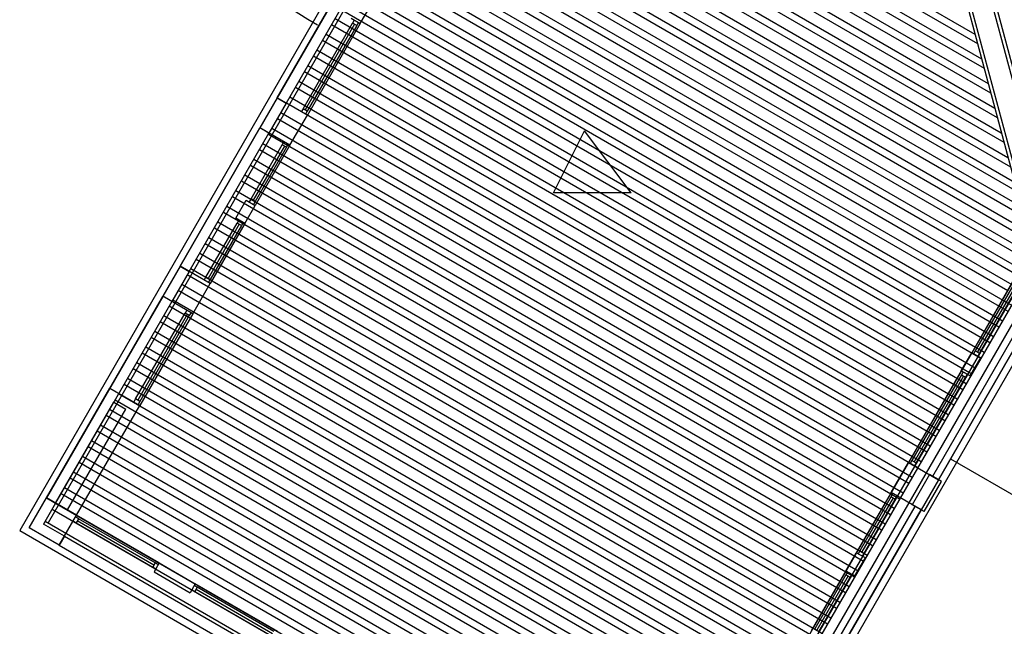
# Model space of a CAD drawing. Units: inches. Extents: x 0 to 16.6, y 0 to 36.1.
# Drawn here: x 3.5 to 3.6, y 26.5 to 26.6 of the extents above; entities that cross this region are included whole.
import ezdxf

# ---------------------------------------------------------------- set-up
doc = ezdxf.new("R2010")
doc.units = ezdxf.units.IN
doc.header["$MEASUREMENT"] = 0
doc.layers.add('MARGEN', color=6, linetype='Continuous')

msp = doc.modelspace()

# ---------------------------------------------------------------- linework, layer by layer
at = {"layer": 'MARGEN', "color": 8}
for p, q in [((3.546655976827921, 26.6452803667551, -691.6317946457305), (3.577611358691826, 26.52975319376714, -691.6317948827082)), ((3.547156356857307, 26.64499147221047, -691.6317946465394), (3.578111738721205, 26.5294642992225, -691.6317948835169)), ((3.543999257985554, 26.64414552927452, -691.6317946465394), (3.574954639849459, 26.52861835628659, -691.6317948835169)), ((3.544288152674099, 26.64464590955316, -691.6317946457305), (3.575243534538004, 26.52911873656519, -691.6317948827082)), ((3.506137088267316, 26.58961353524784, -691.6382983630933), (3.568214436870136, 26.55377316132147, -691.6475388905014)), ((3.512335962171512, 26.58358326162121, -691.6392210968343), (3.568991483436108, 26.55087318116795, -691.6476545578132)), ((3.513696513858633, 26.58430557298102, -691.6394844378653), (3.568513522232806, 26.55265695843995, -691.6476442268981)), ((3.50426086802495, 26.5823991893148, -691.6380798942446), (3.570844661930792, 26.54395701797959, -691.647991228836)), ((3.511927403879675, 26.58287561699414, -691.6392210968934), (3.569290568798763, 26.54975697828655, -691.6477598942099)), ((3.503919923632758, 26.5810882074088, -691.6379683269197), (3.571322623134087, 26.54217324070763, -691.6480015597508)), ((3.510865938300938, 26.58103710232235, -691.6390630923727), (3.570067615364728, 26.54685699813307, -691.6478755615237)), ((3.511274496592677, 26.58174474694945, -691.6390630923133), (3.56976853000215, 26.54797320101458, -691.647770225127)), ((3.503706576866378, 26.58026785735503, -691.6379973852013), (3.571621708496764, 26.54105703782615, -691.6481068961477)), ((3.5033656324741, 26.57895687544907, -691.6378858178766), (3.572099669699988, 26.53927326055419, -691.648117227063)), ((3.510920675414063, 26.57949767359278, -691.6390104242412), (3.570545576568051, 26.54507322086111, -691.6478858924388)), ((3.503152285707735, 26.57813652539524, -691.637914876158), (3.572398755062714, 26.53815705767271, -691.64822256346)), ((3.502811341315528, 26.57682554348928, -691.6378033088331), (3.572876716266045, 26.53637328040075, -691.6482328943766)), ((3.502597994549006, 26.57600519343549, -691.6378323671147), (3.573175801628771, 26.53525707751925, -691.6483382307733)), ((3.502257050156864, 26.57469421152955, -691.6377207997896), (3.573653762832009, 26.53347330024727, -691.6483485616902)), ((3.502043703390434, 26.57387386147575, -691.6377498580714), (3.573952848194672, 26.53235709736584, -691.6484538980872)), ((3.501702758998228, 26.57256287956977, -691.637638290746), (3.574430809397967, 26.53057332009384, -691.6484642290022)), ((3.501856450475742, 26.57153061988705, -691.6377219845285), (3.574729894760651, 26.52945711721235, -691.6485695653992)), ((3.499057030163904, 26.57038889413116, -691.6425502938921), (3.455749809564381, 26.49537858771811, -691.6425502938921)), ((3.501290602705645, 26.56935485103692, -691.6425502938921), (3.459105107499525, 26.49628742999739, -691.6425502938921)), ((3.499764674564041, 26.56998033544622, -691.6425502938921), (3.486077957189941, 26.54627424556539, -691.6425502938921)), ((3.48607886713458, 26.5462758616472, -1180.534731374062), (3.4997655845088, 26.56998195152811, -1180.534731374062)), ((3.500826141164254, 26.5693674974189, -691.6425502938921), (3.487139423790104, 26.545661407538, -691.6425502938921)), ((3.500935121073063, 26.56961119755618, -691.6375848399848), (3.574907825511929, 26.5269030367358, -691.6485960512921)), ((3.501148467839585, 26.57043154761001, -691.6375557817028), (3.575316384196789, 26.52761068113589, -691.6485960512921)), ((3.500306003481064, 26.56846659252478, -691.6374303766218), (3.574633566911906, 26.52555355376978, -691.648494410483)), ((3.49989744479619, 26.56775894812462, -691.6374303766218), (3.574224762624738, 26.52484605116824, -691.6484943739256)), ((3.498835978196105, 26.56592043404259, -691.6372723719469), (3.572100729904129, 26.52362100992178, -691.648178200908)), ((3.499244536880902, 26.56662807844268, -691.6372723719469), (3.573571462218254, 26.52371540809116, -691.6483363108264)), ((3.498183070280746, 26.56478956436063, -691.6371143672727), (3.572509357524567, 26.52187726241255, -691.6481782111698)), ((3.4977745115958, 26.56408191996049, -691.6371143672727), (3.572100553237405, 26.52116975981098, -691.6481781746106)), ((3.497121603680526, 26.56295105027861, -691.6369563625999), (3.571447252830993, 26.52003911673393, -691.6480201115116)), ((3.496713044995644, 26.56224340587848, -691.6369563625999), (3.571038448543717, 26.51933161413233, -691.6480200749525)), ((3.495651578395389, 26.56040489179638, -691.6367983579266), (3.56997634385008, 26.51749346845374, -691.6478619752959)), ((3.496060137080342, 26.56111253619651, -691.6367983579266), (3.570385148137312, 26.51820097105529, -691.6478620118551)), ((3.494998670480193, 26.55927402211446, -691.636640353252), (3.569323043443667, 26.51636282537667, -691.6477039121985)), ((3.494590111795297, 26.55856637771436, -691.636640353252), (3.568914239156463, 26.5156553227751, -691.6477038756395)), ((3.493528645195141, 26.5567278636323, -691.6364823485778), (3.567852134462811, 26.51381717709648, -691.6475457759811)), ((3.493937203880023, 26.5574355080324, -691.6364823485778), (3.568260938749987, 26.51452467969809, -691.6475458125406)), ((3.495847613333204, 26.55502464452016, -1187.607288924258), (3.497073289387906, 26.55714757772053, -1187.607288924258)), ((3.492875737279789, 26.55559699395034, -691.6363243439064), (3.567198834056327, 26.51268653401944, -691.6473877128838)), ((3.494786146732977, 26.55563748254752, -1180.534731374062), (3.495847613333268, 26.55502464452016, -1180.534731374062)), ((3.495139973273865, 26.55543320436817, -1177.012359300307), (3.494935693931424, 26.55507938216814, -1177.012292772375)), ((3.489113729273363, 26.54499551653138, -1177.004980928232), (3.494935693931367, 26.55507938216814, -1177.012292772375)), ((3.495183349913106, 26.55493639801697, -1194.67993668205), (3.489361404813536, 26.54485252099166, -1177.004965405048)), ((3.495431045011507, 26.55479339108871, -1177.012292772375), (3.489609080353567, 26.54470952545194, -1177.004980928232)), ((3.495847613333268, 26.55502464452016, -1180.534731374062), (3.489617092742293, 26.54423313289445, -1180.527286474055)), ((3.492467178594922, 26.5548893495502, -691.6363243439064), (3.566790029769138, 26.51197903141786, -691.6473876763248)), ((3.495635324353948, 26.55514721328874, -1177.012359300307), (3.495431045011443, 26.55479339108871, -1177.012292772375)), ((3.491814270679605, 26.55375847986828, -691.636166339232), (3.566136729362647, 26.5108483883408, -691.6472296132272)), ((3.491405711994666, 26.55305083546818, -691.636166339232), (3.565727925075478, 26.51014088573925, -691.647229576668)), ((3.49034424539451, 26.55121232138609, -691.6360083345576), (3.564665820381798, 26.5083027400606, -691.6470714770103)), ((3.490752804079385, 26.55191996578625, -691.6360083345576), (3.565074624668995, 26.50901024266218, -691.6470715135692)), ((3.489691337479229, 26.55008145170419, -691.6358503298829), (3.564012519975378, 26.50717209698356, -691.6469134139129)), ((3.489282778794355, 26.54937380730402, -691.6358503298829), (3.563603715688203, 26.50646459438202, -691.6469133773519)), ((3.488221312194192, 26.547535293222, -691.6356923252099), (3.562541610994465, 26.50462644870337, -691.6467552776958)), ((3.48862987087908, 26.54824293762213, -691.6356923252115), (3.56295041528174, 26.50533395130496, -691.6467553142563)), ((3.486077966791008, 26.54627426219503, -691.624128220278), (3.484035171323718, 26.54273603665617, -691.624128220278)), ((3.486077966791008, 26.54627426219503, -691.624128220278), (3.484035171323718, 26.54273603665617, -691.624128220278)), ((3.486077966791008, 26.54627426219503, -691.624128220278), (3.484035171323718, 26.54273603665617, -691.624128220278)), ((3.486078876735789, 26.54627587827684, -1180.530003061055), (3.484036081268485, 26.54273765273802, -1180.530003061055)), ((3.486078876735789, 26.54627587827684, -1180.530003061055), (3.484036081268485, 26.54273765273802, -1180.530003061055)), ((3.486077957189941, 26.54627424556539, -691.6425502938921), (3.487139423790104, 26.545661407538, -691.6425502938921)), ((3.487568404278882, 26.54640442354008, -691.6355343205371), (3.561888310588124, 26.50349580562629, -691.6465972145982)), ((3.487139423790104, 26.545661407538, -691.6425502938921), (3.485096630365504, 26.54212318553741, -691.6425502938921)), ((3.487159845594014, 26.54569677913997, -691.6355343205371), (3.561479506300891, 26.50278830302479, -691.646597178039)), ((3.489113729273441, 26.54499551653138, -1177.004980928232), (3.488909449930993, 26.54464169433135, -1177.0049144003)), ((3.489113738874551, 26.54499553316101, -1177.004980928232), (3.488909459532188, 26.54464171096095, -1177.0049144003)), ((3.486098378993844, 26.54385826505788, -691.6353763158625), (3.560417401607204, 26.50095015734611, -691.6464390783813)), ((3.486506937678726, 26.54456590945802, -691.6353763158625), (3.560826205894401, 26.50165765994768, -691.6464391149416)), ((3.487574306807367, 26.54069485727069, -1180.519469407436), (3.489617102274671, 26.54423308280955, -1180.534660020937)), ((3.487574306807367, 26.54069485727069, -1180.519469407436), (3.489617102274671, 26.54423308280955, -1180.534660020937)), ((3.487574306807367, 26.54069485727069, -1180.53022482105), (3.489617102274671, 26.54423308280955, -1180.54541543455)), ((3.487574306807367, 26.54069485727069, -1180.53022482105), (3.489617102274671, 26.54423308280955, -1180.54541543455)), ((3.489609080353567, 26.54470952545194, -1177.004980928232), (3.489404801011062, 26.54435570325188, -1177.0049144003)), ((3.489609089954698, 26.54470954208159, -1177.004980928232), (3.489404810612271, 26.54435571988152, -1177.0049144003)), ((3.47463919191695, 26.52646186100226, -1166.395266379559), (3.484036038809833, 26.54273767725153, -1173.457290277467)), ((3.484036081268485, 26.54273765273802, -1180.530003061055), (3.474639234375722, 26.5264618364887, -1187.592026958962)), ((3.485096630365504, 26.54212318553741, -691.6425502938921), (3.484036059410542, 26.54273761487899, -1180.537669721057)), ((3.485445471078499, 26.54272739537595, -691.6352183111896), (3.559764101200791, 26.49981951426908, -691.6462810152834)), ((3.475700658517191, 26.5258490229749, -1166.395266379559), (3.485097505409961, 26.54212483922422, -1173.457290277467)), ((3.485036852609539, 26.5420197854922, -691.6352183022898), (3.559355296913623, 26.49911201166753, -691.6462809787242)), ((3.518589398006505, 26.53509835191126, -691.6404850810861), (3.522248160600959, 26.54240461880221, -691.6404850810861)), ((3.527725046194597, 26.53509272276234, -691.6404850810861), (3.522248160600959, 26.54240461880221, -691.6404850810861)), ((3.482985376013339, 26.53438078893659, -1169.935139965037), (3.486662454120022, 26.54074959484988, -1177.007564459368)), ((3.486910110101704, 26.54060661069875, -1194.675208369044), (3.483233051553306, 26.53423779339694, -1169.935124441853)), ((3.487157805200113, 26.54046360377041, -1177.007564459368), (3.483480727093415, 26.53409479785721, -1169.935139965037)), ((3.487574373521817, 26.5406948572019, -1180.530003061055), (3.483488739482134, 26.53361840529973, -1173.45744551086)), ((3.484383944694265, 26.54088891581026, -691.6350602976167), (3.558701996507047, 26.49798136859045, -691.6461229156271)), ((3.486662406652627, 26.54074968035753, -1177.01551458185), (3.486866686684436, 26.54110350215962, -1177.01544805392)), ((3.487157757175531, 26.54046368831307, -1177.01551458185), (3.487362037207255, 26.54081751011516, -1177.01544805392)), ((3.483975386009355, 26.54018127141013, -691.6350602976167), (3.558293192219871, 26.49727386598887, -691.6461228790679)), ((3.482913919409214, 26.53834275732809, -691.6349022929426), (3.55723108752629, 26.49543572031029, -691.64596477941)), ((3.483322478094088, 26.53905040172817, -691.6349022929426), (3.557639891813402, 26.49614322291183, -691.6459648159687)), ((3.482261011493861, 26.53721188764615, -691.6347442882693), (3.556577787119799, 26.49430507723322, -691.6458067163123)), ((3.481852452808987, 26.53650424324602, -691.6347442882693), (3.55616898283261, 26.49359757463165, -691.6458066797532)), ((3.480790986208753, 26.53466572916395, -691.6345862835947), (3.555106878138957, 26.491759428953, -691.6456485800968)), ((3.481199544893705, 26.53537337356406, -691.6345862835947), (3.555515682426126, 26.49246693155457, -691.6456486166555)), ((3.527725046194597, 26.53509272276234, -691.6404850810861), (3.518589398006505, 26.53509835191126, -691.6404850810861)), ((3.480138078293542, 26.533534859482, -691.6344282789221), (3.554453577732545, 26.49062878587598, -691.6454905169974)), ((3.481201578733391, 26.5321083205732, -1173.45744551086), (3.482427254788085, 26.5342312537736, -1173.45744551086)), ((3.482263045333617, 26.53149548254585, -1180.530003061055), (3.483488721388241, 26.5336184157462, -1173.45744551086)), ((3.482427254788085, 26.5342312537736, -1173.45744551086), (3.483488721388241, 26.5336184157462, -1173.45744551086)), ((3.482985376013339, 26.53438078893666, -1169.935139965037), (3.482781096670841, 26.53402696673659, -1169.935073437105)), ((3.483480727093415, 26.53409479785721, -1169.935139965037), (3.483276447750896, 26.53374097565713, -1169.935073437105)), ((3.479729519608568, 26.5328272150819, -691.6344282789221), (3.554044773445277, 26.48992128327441, -691.6454904804386)), ((3.477674150972248, 26.52518147007469, -1205.246421536812), (3.481351125931766, 26.53155022019383, -1169.935006909174)), ((3.481598781913434, 26.5314072360427, -1187.602650818849), (3.477921826512357, 26.52503847453499, -1205.246406013628)), ((3.481846477011914, 26.5312642291144, -1169.935006909174), (3.47816950205231, 26.5248954789953, -1205.246421536812)), ((3.482263045333617, 26.53149548254585, -1173.45744551086), (3.478177514441114, 26.52441908643781, -1208.768727082636)), ((3.479076611693294, 26.53169634539997, -691.6342702742475), (3.553391473038864, 26.48879064019734, -691.6453324173394)), ((3.481555405274214, 26.53190404239385, -1169.935073437105), (3.481351125931766, 26.53155022019383, -1169.935006909174)), ((3.482050756354347, 26.53161805131446, -1169.935073437105), (3.481846477011914, 26.5312642291144, -1169.935006909174)), ((3.47866805300842, 26.53098870099984, -691.6342702742475), (3.552982668751625, 26.4880831375958, -691.6453323807805)), ((3.477606586408193, 26.52915018691778, -691.6341122695744), (3.551920564058008, 26.48624499191715, -691.6451742811241)), ((3.478015145093131, 26.52985783131788, -691.6341122695744), (3.552329368345113, 26.48695249451869, -691.6451743176831)), ((3.476953678492968, 26.52801931723586, -691.6339542649), (3.551267263651447, 26.48511434884011, -691.6450162180267)), ((3.474638323613846, 26.52646021899161, -691.6239778136605), (3.472595528146485, 26.52292199345273, -691.6239778136605)), ((3.474638323613846, 26.52646021899161, -691.6239778136605), (3.472595528146485, 26.52292199345273, -691.6239778136605)), ((3.474638323613846, 26.52646021899161, -691.6239778136605), (3.472595528146485, 26.52292199345273, -691.6239778136605)), ((3.47463923355847, 26.52646183507343, -1180.529852654438), (3.472596438091244, 26.52292360953455, -1180.529852654438)), ((3.47463923355847, 26.52646183507343, -1180.529852654438), (3.472596438091244, 26.52292360953455, -1180.529852654438)), ((3.474638323613846, 26.52646021899161, -691.6239778136605), (3.475699790214001, 26.52584738096422, -691.6239778136605)), ((3.476545119808101, 26.52731167283572, -691.6339542649), (3.550858459364363, 26.48440684623851, -691.6450161814673)), ((3.574092046802399, 26.52706740707622, -691.6593629471618), (3.531775391195438, 26.45382943998445, -691.6247500893342)), ((3.574800195050869, 26.52665855749434, -691.634733227274), (3.532488951326513, 26.4534320382314, -691.634733227274)), ((3.575153946330389, 26.52645415536309, -691.634733227274), (3.53284270260604, 26.45322763610008, -691.634733227274)), ((3.534109379234991, 26.4529682466757, -691.6347337637967), (3.577008041149632, 26.52727090868859, -691.6347148685986)), ((3.574068386794416, 26.52708309454593, -1180.516380655155), (3.567837875941358, 26.51629153271666, -1187.607288924258)), ((3.574076398680873, 26.52660670906558, -1176.993942053469), (3.568254450643153, 26.51652278925167, -1184.084983378433)), ((3.574324093584252, 26.52646370179955, -1194.661585963143), (3.568502125904544, 26.51637979322943, -1184.084967855251)), ((3.475699790214001, 26.52584738096422, -691.6239778136605), (3.473656996789458, 26.52230915896359, -691.6239778136605)), ((3.475483712991917, 26.52547312423729, -691.6337962691255), (3.549796354670775, 26.48256870055992, -691.6448580818092)), ((3.475892211892727, 26.52618080315383, -691.6337962602254), (3.550205158957844, 26.48327620316149, -691.6448581183686)), ((3.576898013247771, 26.52544738159376, -691.6425502938921), (3.563211295873572, 26.50174129171286, -691.6425502938921)), ((3.568749801166057, 26.51623679720718, -1184.084983378433), (3.574571749203784, 26.52632071702108, -1176.993942053469)), ((3.474830805076742, 26.5243422545554, -691.6336382644527), (3.549143054264199, 26.48143805748288, -691.6447000187118)), ((3.47613466363007, 26.52088081406723, -1180.519319000818), (3.47817745909736, 26.52441903960606, -1180.534509614318)), ((3.47613466363007, 26.52088081406723, -1180.519319000818), (3.47817745909736, 26.52441903960606, -1180.534509614318)), ((3.47613466363007, 26.52088081406723, -1180.530074414432), (3.47817745909736, 26.52441903960606, -1180.545265027933)), ((3.47613466363007, 26.52088081406723, -1180.530074414432), (3.47817745909736, 26.52441903960606, -1180.545265027933)), ((3.477473726687208, 26.5248254129309, -1177.015034293), (3.477678006029706, 26.52517923513101, -1177.014967765068)), ((3.477473736288388, 26.52482542956058, -1177.015229027517), (3.477678015630808, 26.52517925176061, -1177.015162499585)), ((3.477969077767284, 26.52453942185151, -1177.015034293), (3.478173357109846, 26.52489324405157, -1177.014967765068)), ((3.47796908736845, 26.52453943848111, -1177.015229027517), (3.478173366710884, 26.52489326068121, -1177.015162499585)), ((3.577605657647922, 26.52503882290885, -691.6425502938921), (3.563918940273751, 26.50133273302798, -691.6425502938921)), ((3.563919875626155, 26.5013342333417, -1180.534731374062), (3.577606639184033, 26.52504029655829, -1180.534731374062)), ((3.474422246391768, 26.52363461015531, -691.6336382644527), (3.548734249977038, 26.48073055488126, -691.6446999821528)), ((3.535006636380615, 26.4496196374206, -691.634733227274), (3.577905298295256, 26.52392229943352, -691.634733227274)), ((3.472595528146485, 26.52292199345273, -691.6239778136605), (3.458908810772392, 26.49921590357188, -691.6239778136605)), ((3.473656994746634, 26.52230915542541, -691.6239778136605), (3.459970277372577, 26.49860306554449, -691.6239778136605)), ((3.466365917431467, 26.51213203119433, -1180.526914307443), (3.472596438091244, 26.52292360953455, -1180.526914307443)), ((3.473656996789458, 26.52230915896359, -691.6239778136605), (3.472596425834475, 26.5229235883052, -1180.519097240825)), ((3.473769338476487, 26.5225037404733, -691.6334802597778), (3.548080949570547, 26.47959991180423, -691.644541919055)), ((3.469400779501477, 26.51085161936386, -1184.077166311815), (3.475222697668279, 26.52093552009801, -1176.996658639138)), ((3.475470353650017, 26.5207925359469, -1194.664302548811), (3.469648455041579, 26.51070862382419, -1184.07715078863)), ((3.475718048748277, 26.52064952901863, -1176.996658639138), (3.469896130581553, 26.51056562828444, -1184.077166311815)), ((3.476134617069995, 26.52088078245008, -1180.519097240825), (3.469904142970286, 26.51008923572697, -1187.599471857638)), ((3.472707871876331, 26.52066522639128, -691.6333222551052), (3.547018844876945, 26.47776176612562, -691.6443838193973)), ((3.473360779791612, 26.5217960960732, -691.6334802597778), (3.547672145283357, 26.47889240920269, -691.644541882496)), ((3.475426977010798, 26.52128934229813, -1176.99672516707), (3.47522269766835, 26.52093552009806, -1176.996658639138)), ((3.475922328090881, 26.52100335121867, -1176.99672516707), (3.475718048748277, 26.52064952901863, -1176.996658639138)), ((3.472299313191378, 26.51995758199119, -691.6333222551052), (3.546610040589691, 26.47705426352404, -691.6443837828383)), ((3.471646405276033, 26.51882671230921, -691.6331642504301), (3.545956740183271, 26.475923620447, -691.6442257197407)), ((3.471237846591222, 26.5181190679091, -691.6331642504301), (3.54554793589601, 26.47521611784543, -691.6442256831815)), ((3.470176379991038, 26.51628055382704, -691.6330062457573), (3.544485831202437, 26.47337797216681, -691.6440675835252)), ((3.470584938675849, 26.51698819822713, -691.6330062457573), (3.544894635489598, 26.47408547476839, -691.6440676200843)), ((3.566612195750714, 26.51416860190416, -1187.607288924258), (3.567837875941358, 26.51629153271666, -1187.607288924258)), ((3.568899341347503, 26.51567869262141, -1180.534731374062), (3.567837875941358, 26.51629153271666, -1180.534731374062)), ((3.568254450643153, 26.51652278925167, -1184.084983378433), (3.568050170611336, 26.51616896744958, -1184.084916850501)), ((3.568749801166057, 26.51623679720723, -1184.084983378433), (3.568545521134297, 26.51588297540508, -1184.084916850501)), ((3.469523472075778, 26.51514968414511, -691.6328482410831), (3.54383253079601, 26.47224732908977, -691.6439095204262)), ((3.567673661156988, 26.51355576180887, -1180.534731374062), (3.568899341347503, 26.51567869262141, -1180.534731374062)), ((3.469114913390818, 26.514442039745, -691.6328482410831), (3.543423726508756, 26.47153982648819, -691.6439094838668)), ((3.566612195750714, 26.51416860190416, -1180.534731374062), (3.560381711809235, 26.50337706911882, -1180.527286474055)), ((3.566620207637094, 26.51369221642381, -1177.012292772375), (3.560798286511094, 26.50360832565384, -1177.004980928232)), ((3.567673661156988, 26.51355576180887, -1180.534731374062), (3.566612195750714, 26.51416860190416, -1180.534731374062)), ((3.566824487668896, 26.5140460382259, -1177.012359300307), (3.566620207637094, 26.51369221642381, -1177.012292772375)), ((3.567319838191793, 26.51376004618144, -1177.012359300307), (3.567115558160076, 26.51340622437935, -1177.012292772375)), ((3.468053446790655, 26.51260352566292, -691.6326902364103), (3.542361621815175, 26.46970168080955, -691.6437513842104)), ((3.46846200547553, 26.51331117006301, -691.6326902364103), (3.542770426102408, 26.47040918341111, -691.6437514207678)), ((3.566867902540544, 26.51354920915778, -1194.67993668205), (3.561045961772521, 26.5034653296316, -1177.004965405048)), ((3.561293637033998, 26.50332233360935, -1177.004980928232), (3.567115558159998, 26.51340622437931, -1177.012292772375)), ((3.458909730318219, 26.49921753628333, -1180.526914307443), (3.466365917431467, 26.51213203119433, -1180.526914307443)), ((3.466365917431467, 26.51213203119433, -1180.526914307443), (3.469904142970286, 26.51008923572697, -1180.526914307443)), ((3.467400538875445, 26.51147265598096, -691.6325322317357), (3.541708321408677, 26.46857103773254, -691.6435933211114)), ((3.459971196918303, 26.49860469825602, -1187.599471857638), (3.466814546004301, 26.51045772656679, -1187.599471857638)), ((3.466814546004301, 26.51045772656679, -1180.526914307443), (3.468229838342801, 26.50964060715416, -1180.526914307443)), ((3.466991980190485, 26.51076501158089, -691.6325322317357), (3.541299517121494, 26.46786353513092, -691.6435932845538)), ((3.469400779501477, 26.5108516193639, -1184.077166311815), (3.469196500159107, 26.51049779716387, -1184.077099783883)), ((3.469896130581553, 26.51056562828444, -1184.077166311815), (3.469691851239112, 26.5102118060844, -1184.077099783883)), ((3.461386489256881, 26.49778757884339, -1180.526914307443), (3.468229838342801, 26.50964060715416, -1180.526914307443)), ((3.462447955857044, 26.49717474081608, -1187.599471857638), (3.469904142970286, 26.51008923572697, -1187.599471857638)), ((3.466339072275218, 26.50963414189892, -691.6323742270624), (3.540646216714933, 26.4667328920539, -691.6434352214546)), ((3.465930513590251, 26.50892649749879, -691.6323742270624), (3.540237412427835, 26.46602538945231, -691.6434351848957)), ((3.464869046990096, 26.50708798341677, -691.632216222388), (3.539175307734226, 26.46418724377369, -691.6432770852391)), ((3.465277605675041, 26.5077956278169, -691.632216222388), (3.539584112021359, 26.46489474637531, -691.6432771217965)), ((3.46421613907475, 26.5059571137348, -691.632058217715), (3.538522007327664, 26.46305660069662, -691.6431190221401)), ((3.463807580389862, 26.50524946933471, -691.632058217715), (3.538113203040439, 26.46234909809504, -691.6431189855807)), ((3.462746113789706, 26.50341095525262, -691.6319002130408), (3.537051098346836, 26.46051095241646, -691.6429608859244)), ((3.463154672474644, 26.50411859965271, -691.6319002130408), (3.537459902634097, 26.46121845501803, -691.6429609224838)), ((3.558338753032757, 26.49983890235157, -1187.613894218445), (3.560381548500111, 26.50337712789037, -1187.613141814388)), ((3.558338753032757, 26.49983890235161, -1187.613894218445), (3.560381548500111, 26.50337712789037, -1187.613141814388)), ((3.558338753032757, 26.49983890235157, -1187.624649632058), (3.560381548500111, 26.50337712789037, -1187.623897228001)), ((3.558338753032757, 26.49983890235157, -1187.624649632058), (3.560381548500111, 26.50337712789037, -1187.623897228001)), ((3.560381548500111, 26.50337712789037, -1187.613141814388), (3.563919774038887, 26.50133433242312, -1187.613141814388)), ((3.560381548500111, 26.50337712789037, -1187.613141814388), (3.563919774038887, 26.50133433242312, -1187.613141814388)), ((3.560381548500111, 26.50337712789037, -1187.623897228001), (3.563919774038887, 26.50133433242308, -1187.623897228001)), ((3.560381548500111, 26.50337712789037, -1187.623897228001), (3.563919774038887, 26.50133433242312, -1187.623897228001)), ((3.560798286511094, 26.50360832565384, -1177.004980928232), (3.560594006479342, 26.50325450385174, -1177.0049144003)), ((3.561293637033998, 26.50332233360938, -1177.004980928232), (3.561089357002267, 26.5029685118073, -1177.0049144003)), ((3.565349602815964, 26.50381112379995, -1180.545486787675), (3.774104933461899, 26.38328617745672, -1180.545486787675)), ((3.462093205874488, 26.50228008557072, -691.631742208368), (3.53639779794041, 26.45938030933939, -691.6428028228256)), ((3.461684647189529, 26.50157244117059, -691.631742208368), (3.53598899365317, 26.45867280673782, -691.6428027862662)), ((3.562858036164052, 26.50194526375643, -691.634733227274), (3.560815242739515, 26.49840704175583, -698.6902355811612)), ((3.563919774038887, 26.50133433242312, -1187.613141814388), (3.561876978571654, 26.49779610688424, -1187.613894218445)), ((3.563919774038887, 26.50133433242312, -1187.613141814388), (3.561876978571654, 26.49779610688424, -1187.613894218445)), ((3.563919774038887, 26.50133433242308, -1187.623897228001), (3.561876978571654, 26.49779610688424, -1187.624649632058)), ((3.563919774038887, 26.50133433242312, -1187.623897228001), (3.561876978571654, 26.49779610688424, -1187.624649632058)), ((3.562230531539861, 26.49758992438596, -689.274203717298), (3.564273324964311, 26.50112814638663, -691.634733227274)), ((3.564273324964311, 26.50112814638663, -689.274203717298), (3.562858036164052, 26.50194526375643, -698.6902355811612)), ((3.461031739274311, 26.50044157148863, -691.6315842036934), (3.535335693246729, 26.45754216366081, -691.6426447231688)), ((3.558338841399774, 26.49983887355293, -1180.519469407436), (3.554253271303757, 26.49276238473281, -1173.446911857241)), ((3.561876978571654, 26.49779610688424, -1187.613894218445), (3.558338753032757, 26.49983890235157, -1187.613894218445)), ((3.561876978571654, 26.49779610688424, -1187.613894218445), (3.558338753032757, 26.49983890235161, -1187.613894218445)), ((3.561876978571654, 26.49779610688424, -1187.624649632058), (3.558338753032757, 26.49983890235157, -1187.624649632058)), ((3.561876978571654, 26.49779610688424, -1187.624649632058), (3.558338753032757, 26.49983890235157, -1187.624649632058)), ((3.458908820373459, 26.49921592020154, -691.6317948802794), (3.459970286973608, 26.49860308217416, -691.6317948802794)), ((3.460623180589366, 26.4997339270885, -691.6315842036934), (3.534926888959568, 26.45683466105917, -691.6426446866099)), ((3.558346854214243, 26.49936248808822, -1176.99703080575), (3.554669845555004, 26.49299364207938, -1169.924606311418)), ((3.558594549396233, 26.49921948130473, -1194.664674715424), (3.554917521095035, 26.49285064653966, -1169.924590788233)), ((3.555165196635066, 26.4927076509999, -1169.924606311418), (3.558842205294326, 26.49907649700872, -1176.99703080575)), ((3.558346951442665, 26.49936248876898, -1177.004980928232), (3.558551230095802, 26.49971631136699, -1177.0049144003)), ((3.558842303079835, 26.49907649865455, -1177.004980928232), (3.55904658173305, 26.49943032125258, -1177.0049144003)), ((3.459970286973608, 26.49860308217416, -691.6317948802794), (3.458540970713941, 26.4961274337923, -691.6317948802794)), ((3.459561713989132, 26.49789541300647, -691.6314261990185), (3.533864784265916, 26.45499651538059, -691.6424865869535)), ((3.459970272674084, 26.4986030574066, -691.6314261990185), (3.534273588553091, 26.45570401798216, -691.6424866235111)), ((3.551771663114629, 26.48192726655429, -691.6319036925906), (3.561168510007377, 26.4982030828036, -698.6939275904967)), ((3.552479307514758, 26.48151870786942, -691.6319036925906), (3.561876154407507, 26.49779452411872, -698.6939275904967)), ((3.56187710035546, 26.49779602034352, -1180.519469407436), (3.552480253462633, 26.48152020409424, -1187.581493305343)), ((3.562230531539861, 26.49758992438596, -689.274203717298), (3.560815242739515, 26.49840704175583, -698.6902355811612)), ((3.45874459661939, 26.49648012420621, -691.6314261990185), (3.534109379234991, 26.4529682466757, -691.6426446282057)), ((3.462393221495539, 26.49626276536885, -1169.921517559137), (3.462039399295527, 26.4964670447113, -1169.921451031205)), ((3.462393231096733, 26.4962627819985, -1169.921517559137), (3.462039408896679, 26.49646706134094, -1169.921451031205)), ((3.462679212575047, 26.49675811644893, -1169.921517559137), (3.46232539037495, 26.49696239579141, -1169.921451031205)), ((3.462679222176085, 26.49675813307857, -1169.921517559137), (3.462325399976109, 26.49696241242104, -1169.921451031205)), ((3.472178085427508, 26.49155704003974, -1180.518145040862), (3.462447955228477, 26.49717469070026, -1173.443823104959)), ((3.471558693179269, 26.49130133204326, -1194.66335034885), (3.462536217035257, 26.49651044090889, -1169.921502035951)), ((3.471701699962821, 26.49154902722525, -1176.995706439177), (3.462679212575047, 26.49675811644893, -1169.921517559137)), ((3.455749809564381, 26.49537858771811, -691.6311628578978), (3.535006636380615, 26.4496196374206, -691.642960637553)), ((3.460404248949573, 26.49363490477639, -691.6317948802794), (3.456866922594166, 26.49567928951515, -1180.526914307443)), ((3.461017561306761, 26.49469609738077, -691.6317948802794), (3.458540970713941, 26.4961274337923, -1033.922251564177)), ((3.462393221495539, 26.4962627653689, -1169.921517559137), (3.471415708883342, 26.49105367614516, -1176.995706439177)), ((3.457928132625412, 26.49506596708613, -691.6317948802794), (3.45792749354915, 26.49506486017353, -691.6317948802794)), ((3.461017561306761, 26.49469609738077, -691.6317948802794), (3.460404701691132, 26.49363461036245, -691.6317949461127)), ((3.46101709744493, 26.4946963323094, -691.6317948802794), (3.484723187325891, 26.48100961493526, -691.6353236516941)), ((3.460404259417622, 26.49363486570925, -691.6317948802794), (3.484110349298419, 26.4799481483351, -691.6353236516941)), ((3.460405159761201, 26.49363646516142, -1180.516380655155), (3.484111249642098, 26.47994974778724, -1180.519909426571)), ((3.554669845555004, 26.49299364207938, -1169.924606311418), (3.554465566212571, 26.49263981987931, -1169.924539783485)), ((3.553027613342934, 26.49063944108597, -1180.519469407436), (3.55425328939755, 26.49276237428637, -1173.446911857241)), ((3.554089079943097, 26.49002660305862, -1173.446911857241), (3.555314755997721, 26.49214953625901, -1173.446911857241)), ((3.555314755997721, 26.49214953625901, -1173.446911857241), (3.55425328939755, 26.49276237428637, -1173.446911857241)), ((3.555165196635066, 26.49270765099993, -1169.924606311418), (3.554960917292696, 26.49235382879991, -1169.924539783485)), ((3.471769531083424, 26.49084939680274, -1176.995772967108), (3.471415708883406, 26.49105367614516, -1176.995706439177)), ((3.47217806696856, 26.49155700806789, -1180.518145040862), (3.471565228941174, 26.49049554146769, -1180.518145040862)), ((3.472055522162876, 26.49134474788285, -1176.995772967108), (3.471701699962821, 26.49154902722525, -1176.995706439177)), ((3.47217806696856, 26.49155700806789, -1180.517829031515), (3.47642393336929, 26.48910565595851, -1180.518461050209)), ((3.553027613342934, 26.49063944108597, -1173.446911857241), (3.54894203999234, 26.48356306949108, -1208.758193429016)), ((3.553239905499773, 26.49051687782133, -1169.924539783485), (3.553035626157396, 26.49016305562125, -1169.924473255554)), ((3.471565228941174, 26.49049554146769, -1180.517829031515), (3.475811095341967, 26.48804418935831, -1180.518461050209)), ((3.553035626157396, 26.49016305562125, -1169.924473255554), (3.549358614243687, 26.48379432683771, -1205.235887883194)), ((3.5532833213394, 26.49002004883779, -1187.592117165229), (3.549606289783647, 26.48365133129792, -1205.235872360009)), ((3.549853965323692, 26.48350833575824, -1205.235887883194), (3.553530977237472, 26.48987706454179, -1169.924473255554)), ((3.55373525657992, 26.4902308867419, -1169.924539783485), (3.553530977237472, 26.48987706454186, -1169.924473255554)), ((3.47642393336929, 26.48910565595851, -1180.518145040862), (3.475811095341967, 26.48804418935831, -1180.518145040862)), ((3.476369199636352, 26.48819373062705, -1176.99583949504), (3.47601537743634, 26.48839800996952, -1176.995772967108)), ((3.47665519071586, 26.48868908170716, -1176.99583949504), (3.476301368515756, 26.48889336104963, -1176.995772967108)), ((3.476369199636352, 26.48819373062705, -1176.99583949504), (3.485391623148764, 26.48298466395809, -1231.598261130141)), ((3.486153999692917, 26.48348802785267, -1235.120699731827), (3.47642393336929, 26.48910565595851, -1180.518145040862)), ((3.485534607444762, 26.48323231985618, -1249.265905039815), (3.476512195176127, 26.48844140616715, -1176.995823971855)), ((3.48567761422818, 26.48348001503821, -1231.598261130141), (3.47665519071586, 26.48868908170716, -1176.99583949504))]:
    msp.add_line(p, q, dxfattribs=at)
at = {"layer": 'MARGEN', "color": 8, "extrusion": (-1.513805723926547e-15, -7.593586444722028e-16, -1)}
for p, q in [((3.495431045011443, 26.55479339108871, -1177.012292772375), (3.494935693931424, 26.55507938216814, -1177.012261726006)), ((3.481846477011914, 26.5312642291144, -1169.935006909174), (3.481351125931766, 26.53155022019383, -1169.934975862805)), ((3.475718048748277, 26.52064952901863, -1176.996658639138), (3.47522269766835, 26.52093552009801, -1176.99662759277))]:
    msp.add_line(p, q, dxfattribs=at)
at = {"layer": 'MARGEN', "color": 8, "extrusion": (-1.513805723932031e-15, -7.593586444612701e-16, -1)}
for p, q in [((3.489617102274671, 26.54423308280955, -1180.53022482105), (3.486078876735789, 26.54627587827684, -1180.530003061055)), ((3.489617102274671, 26.54423308280955, -1180.53022482105), (3.486078876735789, 26.54627587827684, -1180.530003061055)), ((3.487574306807367, 26.54069485727069, -1180.53022482105), (3.484036081268485, 26.54273765273802, -1180.530003061055)), ((3.487574306807367, 26.54069485727069, -1180.53022482105), (3.484036081268485, 26.54273765273802, -1180.530003061055)), ((3.47817745909736, 26.52441903960606, -1180.530074414432), (3.47463923355847, 26.52646183507343, -1180.529852654438)), ((3.47817745909736, 26.52441903960606, -1180.530074414432), (3.47463923355847, 26.52646183507343, -1180.529852654438)), ((3.47613466363007, 26.52088081406723, -1180.530074414432), (3.472596438091244, 26.52292360953455, -1180.529852654438)), ((3.47613466363007, 26.52088081406723, -1180.530074414432), (3.472596438091244, 26.52292360953455, -1180.529852654438)), ((3.4568660126494, 26.49567767343329, -691.6317948802794), (3.458908820373459, 26.49921592020154, -691.6317948802794)), ((3.4568660126494, 26.49567767343329, -691.6317948802794), (3.458908820373459, 26.49921592020154, -691.6317948802794)), ((3.4568660126494, 26.49567767343329, -691.6317948802794), (3.458908820373459, 26.49921592020152, -691.6317948802794)), ((3.456866922594166, 26.49567928951512, -1180.537669721057), (3.458909730318219, 26.49921753628333, -1180.537669721057)), ((3.456866922594166, 26.49567928951512, -1180.537669721057), (3.458909730318219, 26.49921753628333, -1180.537669721057)), ((3.462447977086448, 26.49717472855924, -1180.516380655155), (3.458909730318219, 26.49921753628333, -1180.51615889383)), ((3.462447977086349, 26.49717472855924, -1180.516380655155), (3.458909730318219, 26.49921753628333, -1180.51615889383)), ((3.462447977086349, 26.49717472855924, -1180.527136068768), (3.458909730318219, 26.49921753628333, -1180.526914307443)), ((3.462447977086349, 26.49717472855924, -1180.527136068768), (3.458909730318219, 26.49921753628333, -1180.526914307443)), ((3.460405169362247, 26.49363648179106, -1180.526914307443), (3.462447977086349, 26.49717472855927, -1180.526914307443)), ((3.460405169362247, 26.49363648179106, -1180.526914307443), (3.462447977086349, 26.49717472855924, -1180.526914307443)), ((3.460405169362247, 26.49363648179106, -1180.537669721057), (3.462447977086349, 26.49717472855924, -1180.537669721057)), ((3.460405169362247, 26.49363648179106, -1180.537669721057), (3.462447977086349, 26.49717472855924, -1180.537669721057)), ((3.460405169362247, 26.49363648179106, -1180.527136068768), (3.456866922594166, 26.49567928951515, -1180.526914307443)), ((3.460405169362247, 26.49363648179106, -1180.527136068768), (3.456866922594166, 26.49567928951515, -1180.526914307443))]:
    msp.add_line(p, q, dxfattribs=at)
at = {"layer": 'MARGEN', "color": 8, "extrusion": (-9.927898529098665e-17, 1.690673535549378e-15, -1)}
for p, q in [((3.489609080353567, 26.54470952545194, -1177.004980928232), (3.489113729273441, 26.54499551653138, -1177.004949881864)), ((3.489609089954698, 26.54470954208159, -1177.004980928232), (3.489113738874551, 26.54499553316098, -1177.004949881864)), ((3.483480727093415, 26.53409479785721, -1169.935139965037), (3.482985376013339, 26.53438078893666, -1169.935108918669)), ((3.469896130581553, 26.51056562828444, -1184.077166311815), (3.469400779501477, 26.5108516193639, -1184.077135265446))]:
    msp.add_line(p, q, dxfattribs=at)
at = {"layer": 'MARGEN', "color": 8, "extrusion": (-1.513807203301831e-15, -7.593556952831317e-16, -1)}
msp.add_line((3.487157757175531, 26.54046368831307, -1177.01551458185), (3.486662406652627, 26.54074968035756, -1177.015483535482), dxfattribs=at)
at = {"layer": 'MARGEN', "color": 8, "extrusion": (-1.513805723930748e-15, -7.593586444638285e-16, -1)}
msp.add_line((3.482263045333617, 26.53149548254585, -1180.530003061055), (3.481201578733327, 26.53210832057324, -1180.529936533123), dxfattribs=at)
at = {"layer": 'MARGEN', "color": 8, "extrusion": (-9.927898526702858e-17, 1.690673535550783e-15, -1)}
for p, q in [((3.478173357109846, 26.52489324405157, -1177.014967765068), (3.477678006029706, 26.52517923513101, -1177.0149367187)), ((3.478173366710884, 26.52489326068121, -1177.015162499585), (3.477678015630808, 26.52517925176061, -1177.015131453216))]:
    msp.add_line(p, q, dxfattribs=at)
at = {"layer": 'MARGEN', "color": 8, "extrusion": (1.513807203301831e-15, 7.593556952831317e-16, -1)}
for p, q in [((3.568254450643153, 26.51652278925167, -1184.084983378433), (3.568749801166057, 26.51623679720718, -1184.084952332065)), ((3.560798286511094, 26.50360832565384, -1177.004980928232), (3.561293637033998, 26.50332233360935, -1177.004949881864))]:
    msp.add_line(p, q, dxfattribs=at)
at = {"layer": 'MARGEN', "color": 8, "extrusion": (9.927569153966412e-17, -1.69067372896037e-15, -1)}
msp.add_line((3.566612195750714, 26.51416860190416, -1187.607288924258), (3.567673661156988, 26.51355576180887, -1187.607222396326), dxfattribs=at)
at = {"layer": 'MARGEN', "color": 8, "extrusion": (9.927569153031235e-17, -1.690673728960918e-15, -1)}
msp.add_line((3.566620207637094, 26.51369221642381, -1177.012292772375), (3.567115558159998, 26.51340622437935, -1177.012261726006), dxfattribs=at)
at = {"layer": 'MARGEN', "color": 8, "extrusion": (9.92822790273262e-17, -1.690673342132825e-15, -1)}
msp.add_line((3.558346951442665, 26.49936248876898, -1177.004980928232), (3.558842303079899, 26.49907649865455, -1177.004949881864), dxfattribs=at)
at = {"layer": 'MARGEN', "color": 8, "extrusion": (7.593586444507511e-16, -1.513805723937308e-15, -1)}
for p, q in [((3.462679212575047, 26.49675811644893, -1169.921517559137), (3.462393221495539, 26.49626276536885, -1169.921486512769)), ((3.462679222176085, 26.49675813307857, -1169.921517559137), (3.462393231096733, 26.4962627819985, -1169.921486512769)), ((3.47665519071586, 26.48868908170716, -1176.99583949504), (3.476369199636352, 26.48819373062705, -1176.995808448672))]:
    msp.add_line(p, q, dxfattribs=at)
at = {"layer": 'MARGEN', "color": 8, "extrusion": (1.513805723937308e-15, 7.593586444507511e-16, -1)}
msp.add_line((3.554669845555004, 26.49299364207938, -1169.924606311418), (3.555165196635066, 26.49270765099993, -1169.924575265049), dxfattribs=at)
at = {"layer": 'MARGEN', "color": 8, "extrusion": (-1.690673535550783e-15, -9.927898526702858e-17, -1)}
msp.add_line((3.471701699962821, 26.49154902722525, -1176.995706439177), (3.471415708883342, 26.49105367614516, -1176.995675392808), dxfattribs=at)
at = {"layer": 'MARGEN', "color": 8, "extrusion": (9.927898527638078e-17, -1.690673535550235e-15, -1)}
msp.add_line((3.553027613342934, 26.49063944108597, -1180.519469407436), (3.554089079943097, 26.49002660305862, -1180.519402879504), dxfattribs=at)
at = {"layer": 'MARGEN', "color": 8, "extrusion": (9.927898526702858e-17, -1.690673535550783e-15, -1)}
msp.add_line((3.553035626157396, 26.49016305562125, -1169.924473255554), (3.553530977237472, 26.48987706454179, -1169.924442209186), dxfattribs=at)
at = {"layer": 'MARGEN', "color": 8}
msp.add_arc((3.51736074659982, 26.60086683776119, -1215.740422361104), 0.05311262903720493, 154.5290023235531, 239.9999999999999, dxfattribs=at)

doc.saveas('drawing.dxf')
